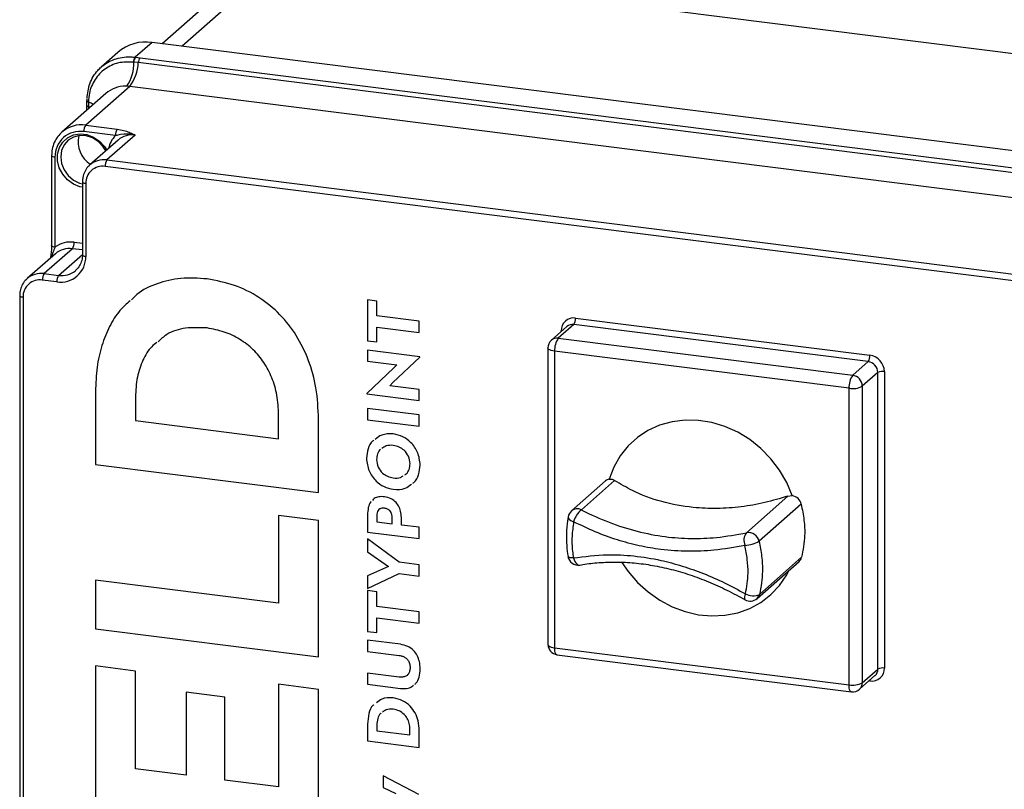
# Model space of a CAD drawing. Units: millimetres. Extents: x 4 to 416, y 4 to 293.
# Drawn here: x 327 to 359, y 242 to 267 of the extents above; entities that cross this region are included whole.
import ezdxf

# ---------------------------------------------------------------- set-up
doc = ezdxf.new("R2010")
doc.units = ezdxf.units.MM

msp = doc.modelspace()

# ---------------------------------------------------------------- linework, layer by layer
at = {"color": 7, "linetype": 'Continuous', "lineweight": 25}
for p, q in [((335.382, 268.601), (332.255, 265.843)), ((335.382, 268.601), (378.255, 263.199)), ((334.28, 268.28), (331.609, 265.924)), ((331.28, 265.965), (330.736, 265.485)), ((374.933, 260.466), (331.28, 265.965)), ((330.178, 265.644), (329.637, 265.167)), ((330.69, 265.329), (330.678, 265.331)), ((330.685, 265.489), (330.736, 265.485)), ((330.836, 265.312), (330.69, 265.329)), ((330.736, 265.485), (330.747, 265.484)), ((330.747, 265.484), (330.892, 265.465)), ((374.177, 259.851), (330.836, 265.312)), ((330.892, 265.465), (374.232, 260.005)), ((330.558, 264.543), (329.138, 263.29)), ((373.899, 259.083), (330.558, 264.543)), ((329.783, 264.315), (328.366, 263.066)), ((329.167, 264.081), (329.166, 263.934)), ((329.168, 264.093), (329.168, 264.082)), ((329.173, 264.13), (329.172, 264.091)), ((329.226, 264.039), (329.225, 263.891)), ((329.226, 264.05), (329.226, 264.039)), ((329.166, 263.933), (329.166, 263.771)), ((329.282, 263.873), (329.225, 263.891)), ((329.225, 263.891), (329.225, 263.823)), ((330.097, 262.953), (329.079, 263.081)), ((329.138, 263.29), (330.156, 263.162)), ((330.184, 262.81), (329.271, 262.004)), ((330.735, 262.971), (329.822, 262.165)), ((328.036, 262.308), (328.036, 259.397)), ((328.144, 262.256), (328.144, 259.345)), ((329.822, 262.165), (369.733, 257.137)), ((369.674, 256.928), (329.763, 261.956)), ((329.031, 261.458), (329.031, 259.101)), ((329.139, 261.406), (329.139, 259.049)), ((328.708, 259.297), (327.795, 258.492)), ((329.031, 259.257), (328.708, 259.297)), ((328.767, 259.507), (329.031, 259.473)), ((328.157, 259.137), (327.244, 258.331)), ((328.263, 258.433), (329.031, 259.111)), ((328.204, 258.224), (327.736, 258.283)), ((327.795, 258.492), (328.263, 258.433)), ((327.005, 257.785), (327.005, 208.366)), ((327.112, 257.733), (327.112, 208.314)), ((338.539, 257.607), (338.24, 257.645)), ((338.24, 257.645), (338.24, 256.324)), ((338.24, 257.645), (338.24, 256.324)), ((338.539, 257.128), (338.539, 257.607)), ((339.91, 256.955), (338.539, 257.128)), ((344.963, 257.055), (354.473, 255.857)), ((333.057, 256.735), (333.057, 256.735)), ((338.539, 256.286), (338.539, 256.763)), ((338.539, 256.763), (339.91, 256.59)), ((338.539, 256.763), (339.91, 256.59)), ((338.539, 256.763), (338.539, 256.763)), ((339.91, 256.59), (339.91, 256.955)), ((344.684, 256.782), (344.183, 256.34)), ((344.904, 256.846), (344.404, 256.404)), ((354.414, 255.648), (344.904, 256.846)), ((344.404, 256.404), (353.914, 255.206)), ((344.496, 256.616), (344.496, 256.643)), ((344.521, 256.639), (344.496, 256.643)), ((338.24, 256.324), (338.539, 256.286)), ((338.24, 256.324), (338.539, 256.286)), ((338.24, 256.324), (338.24, 256.324)), ((344.07, 256.09), (344.07, 246.505)), ((339.936, 255.807), (338.24, 256.02)), ((338.24, 256.02), (338.24, 255.66)), ((338.24, 256.02), (338.24, 255.66)), ((339.056, 254.969), (339.936, 255.795)), ((339.936, 255.795), (339.936, 255.807)), ((353.796, 254.788), (344.286, 255.986)), ((344.286, 255.986), (344.286, 246.401)), ((339.094, 255.443), (338.214, 254.619)), ((339.094, 255.443), (338.214, 254.619)), ((338.24, 255.66), (339.189, 255.54)), ((338.24, 255.66), (339.189, 255.54)), ((338.24, 255.66), (338.24, 255.66)), ((339.189, 255.54), (339.094, 255.443)), ((339.189, 255.54), (339.094, 255.443)), ((339.094, 255.443), (339.094, 255.443)), ((339.189, 255.54), (339.189, 255.54)), ((353.914, 255.206), (354.414, 255.648)), ((354.726, 255.294), (354.225, 254.853)), ((354.726, 245.709), (354.726, 255.294)), ((354.941, 255.327), (354.941, 245.742)), ((338.961, 254.869), (339.056, 254.969)), ((339.91, 254.75), (338.961, 254.869)), ((353.796, 245.203), (353.796, 254.788)), ((354.225, 254.853), (354.225, 245.268)), ((329.453, 254.681), (329.453, 252.327)), ((329.453, 254.681), (329.453, 252.327)), ((329.453, 254.681), (329.453, 254.681)), ((330.744, 254.498), (330.744, 253.741)), ((338.214, 254.619), (338.214, 254.605)), ((338.214, 254.619), (338.214, 254.605)), ((338.214, 254.619), (338.214, 254.619)), ((338.214, 254.605), (339.91, 254.392)), ((338.214, 254.605), (339.91, 254.392)), ((338.214, 254.605), (338.214, 254.605)), ((339.91, 254.392), (339.91, 254.75)), ((335.369, 253.158), (335.369, 253.936)), ((335.369, 253.158), (335.369, 253.936)), ((335.369, 253.936), (335.369, 253.936)), ((339.91, 253.927), (338.24, 254.137)), ((338.24, 254.137), (338.24, 253.772)), ((338.24, 254.137), (338.24, 253.772)), ((339.91, 253.562), (339.91, 253.927)), ((330.744, 253.741), (335.369, 253.158)), ((336.66, 251.419), (336.66, 253.794)), ((338.24, 253.772), (339.91, 253.562)), ((338.24, 253.772), (339.91, 253.562)), ((338.24, 253.772), (338.24, 253.772)), ((335.369, 253.158), (335.369, 253.158)), ((339.075, 252.941), (339.075, 252.941)), ((329.453, 252.327), (336.66, 251.419)), ((329.453, 252.327), (336.66, 251.419)), ((329.453, 252.327), (329.453, 252.327)), ((338.207, 252.524), (338.207, 252.524)), ((339.616, 252.347), (339.616, 252.346)), ((345.932, 251.793), (344.832, 250.823)), ((346.224, 251.807), (345.15, 250.859)), ((339.075, 251.521), (339.075, 251.521)), ((350.481, 250.116), (351.824, 251.301)), ((351.824, 251.301), (351.964, 251.318)), ((352.252, 251.04), (350.893, 249.841)), ((336.66, 250.515), (335.369, 250.677)), ((335.369, 250.677), (335.369, 247.843)), ((335.369, 250.677), (335.369, 247.843)), ((338.24, 250.694), (338.24, 250.139)), ((338.24, 250.694), (338.24, 250.139)), ((338.24, 250.694), (338.24, 250.694)), ((338.539, 250.666), (338.539, 250.466)), ((338.79, 250.911), (338.79, 250.911)), ((336.66, 246.104), (336.66, 250.515)), ((338.539, 250.466), (339.038, 250.403)), ((339.038, 250.404), (339.038, 250.612)), ((339.038, 250.403), (339.038, 250.612)), ((339.038, 250.612), (339.038, 250.612)), ((339.038, 250.404), (339.038, 250.403)), ((339.339, 250.365), (339.339, 250.555)), ((339.91, 250.294), (339.339, 250.365)), ((338.24, 250.139), (339.91, 249.928)), ((338.24, 250.139), (339.91, 249.928)), ((338.24, 250.139), (338.24, 250.139)), ((339.91, 249.928), (339.91, 250.294)), ((339.263, 249.166), (338.24, 249.916)), ((338.24, 249.916), (338.24, 249.503)), ((338.24, 249.916), (338.24, 249.503)), ((338.24, 249.503), (338.924, 249.026)), ((338.24, 249.503), (338.924, 249.026)), ((338.24, 249.503), (338.24, 249.503)), ((339.91, 249.084), (339.263, 249.166)), ((339.91, 248.719), (339.91, 249.084)), ((350.825, 247.992), (352.185, 249.192)), ((350.906, 248.126), (352.266, 249.325)), ((338.924, 249.026), (338.24, 248.721)), ((338.24, 248.31), (339.263, 248.8)), ((338.24, 248.31), (339.263, 248.8)), ((338.924, 249.026), (338.924, 249.026)), ((339.263, 248.8), (339.91, 248.719)), ((339.263, 248.8), (339.91, 248.719)), ((339.263, 248.8), (339.263, 248.8)), ((335.369, 247.843), (329.453, 248.588)), ((329.453, 248.588), (329.453, 247.012)), ((329.453, 248.588), (329.453, 247.012)), ((338.24, 248.721), (338.24, 248.31)), ((338.24, 248.721), (338.24, 248.31)), ((338.24, 248.31), (338.24, 248.31)), ((338.539, 248.209), (338.24, 248.246)), ((338.24, 248.246), (338.24, 246.925)), ((338.24, 248.246), (338.24, 246.925)), ((338.539, 247.73), (338.539, 248.209)), ((335.369, 247.843), (335.369, 247.843)), ((339.91, 247.557), (338.539, 247.73)), ((339.91, 247.192), (339.91, 247.557)), ((338.539, 246.888), (338.539, 247.364)), ((338.539, 247.364), (339.91, 247.192)), ((338.539, 247.364), (339.91, 247.192)), ((338.539, 247.364), (338.539, 247.364)), ((329.453, 247.012), (336.66, 246.104)), ((329.453, 247.012), (336.66, 246.104)), ((329.453, 247.012), (329.453, 247.012)), ((338.24, 246.925), (338.539, 246.888)), ((338.24, 246.925), (338.539, 246.888)), ((338.24, 246.925), (338.24, 246.925)), ((339.302, 246.512), (338.24, 246.646)), ((338.24, 246.646), (338.24, 246.28)), ((338.24, 246.646), (338.24, 246.28)), ((338.24, 246.28), (339.268, 246.151)), ((338.24, 246.28), (339.268, 246.151)), ((338.24, 246.28), (338.24, 246.28)), ((344.286, 246.401), (353.796, 245.203)), ((339.268, 246.151), (339.268, 246.151)), ((344.362, 246.174), (353.872, 244.976)), ((330.744, 245.648), (329.453, 245.811)), ((329.453, 245.811), (329.453, 241.072)), ((329.453, 245.811), (329.453, 241.072)), ((330.744, 242.485), (330.744, 245.648)), ((339.268, 245.454), (338.24, 245.583)), ((338.24, 245.583), (338.24, 245.218)), ((338.24, 245.583), (338.24, 245.218)), ((339.616, 245.758), (339.616, 245.758)), ((354.225, 245.268), (354.726, 245.709)), ((354.134, 245.057), (354.635, 245.499)), ((354.473, 245.329), (354.447, 245.332)), ((354.472, 245.355), (354.473, 245.329)), ((354.635, 245.499), (354.643, 245.506)), ((333.627, 244.804), (332.386, 244.96)), ((332.386, 244.96), (332.386, 242.279)), ((332.386, 244.96), (332.386, 242.279)), ((336.66, 245.056), (335.369, 245.219)), ((335.369, 245.219), (335.369, 241.903)), ((335.369, 245.219), (335.369, 241.903)), ((336.66, 240.164), (336.66, 245.056)), ((338.24, 245.218), (339.302, 245.084)), ((338.24, 245.218), (339.302, 245.084)), ((338.24, 245.218), (338.24, 245.218)), ((339.302, 245.084), (339.302, 245.084)), ((333.627, 242.122), (333.627, 244.804)), ((339.075, 244.411), (339.075, 244.411)), ((338.24, 243.935), (338.24, 243.389)), ((338.24, 243.935), (338.24, 243.39)), ((338.24, 243.935), (338.24, 243.935)), ((338.539, 243.892), (338.539, 243.717)), ((338.539, 243.717), (339.611, 243.582)), ((339.611, 243.582), (339.611, 243.762)), ((339.611, 243.582), (339.611, 243.762)), ((339.611, 243.762), (339.611, 243.762)), ((339.91, 243.179), (339.91, 243.729)), ((338.24, 243.39), (339.91, 243.179)), ((338.24, 243.39), (338.24, 243.389)), ((338.24, 243.389), (339.91, 243.179)), ((339.611, 243.582), (339.611, 243.582)), ((332.386, 242.279), (330.744, 242.485)), ((332.386, 242.279), (332.386, 242.279)), ((335.369, 241.903), (333.627, 242.122)), ((339.901, 241.66), (338.75, 242.265)), ((338.75, 242.265), (338.75, 241.881)), ((338.75, 242.265), (338.75, 241.881)), ((335.369, 241.903), (335.369, 241.903)), ((338.75, 241.881), (339.154, 241.693)), ((338.75, 241.881), (339.154, 241.693)), ((338.75, 241.881), (338.75, 241.881))]:
    msp.add_line(p, q, dxfattribs=at)
at = {"color": 7, "linetype": 'Continuous', "lineweight": 25, "flags": 128}
for points in [[(329.166, 264.091), (329.167, 264.086), (329.172, 264.078), (329.18, 264.07), (329.192, 264.063), (329.208, 264.056), (329.226, 264.05)], [(329.166, 264.082), (329.167, 264.075), (329.172, 264.067), (329.18, 264.059), (329.192, 264.051), (329.208, 264.045), (329.226, 264.039)], [(329.383, 263.963), (329.318, 263.999), (329.226, 264.039)], [(329.166, 263.934), (329.167, 263.928), (329.171, 263.919), (329.18, 263.911), (329.191, 263.904), (329.207, 263.897), (329.225, 263.891)], [(329.031, 261.282), (328.95, 261.3), (328.738, 261.389), (328.548, 261.527), (328.394, 261.706), (328.285, 261.913), (328.229, 262.136), (328.229, 262.358), (328.286, 262.566), (328.395, 262.746), (328.55, 262.885), (328.74, 262.975), (328.953, 263.009), (329.173, 262.986), (329.388, 262.906), (329.582, 262.775), (329.743, 262.602), (329.817, 262.486)], [(329.789, 262.462), (329.706, 262.594), (329.55, 262.757), (329.361, 262.876), (329.154, 262.943), (328.944, 262.953), (328.746, 262.906), (328.574, 262.804), (328.442, 262.655), (328.358, 262.471), (328.329, 262.264), (328.357, 262.05), (328.44, 261.844), (328.573, 261.662), (328.744, 261.516), (328.942, 261.418), (329.031, 261.392)], [(328.144, 262.256), (328.114, 262.261), (328.089, 262.268), (328.067, 262.276), (328.051, 262.286), (328.04, 262.296), (328.036, 262.307), (328.036, 262.308)], [(329.031, 261.458), (329.032, 261.456), (329.036, 261.445), (329.046, 261.435), (329.063, 261.426), (329.084, 261.417), (329.11, 261.411), (329.139, 261.406)], [(328.144, 259.345), (328.114, 259.35), (328.089, 259.357), (328.067, 259.365), (328.051, 259.374), (328.04, 259.384), (328.036, 259.395), (328.036, 259.397)], [(329.031, 259.101), (329.032, 259.099), (329.036, 259.088), (329.046, 259.078), (329.063, 259.069), (329.084, 259.06), (329.11, 259.054), (329.139, 259.049)], [(327.005, 257.785), (327.005, 257.783), (327.009, 257.772), (327.02, 257.762), (327.036, 257.753), (327.057, 257.744), (327.083, 257.738), (327.112, 257.733)], [(344.286, 255.986), (344.227, 255.996), (344.175, 256.009), (344.132, 256.026), (344.1, 256.044), (344.079, 256.065), (344.07, 256.087), (344.07, 256.09)], [(351.964, 251.318), (351.786, 251.739), (351.555, 252.137), (351.275, 252.506), (350.952, 252.837), (350.592, 253.126), (350.202, 253.365), (349.789, 253.551), (349.363, 253.68), (348.93, 253.749), (348.499, 253.758), (348.079, 253.705), (347.677, 253.592), (347.301, 253.422), (346.959, 253.197), (346.658, 252.922), (346.402, 252.601), (346.197, 252.242), (346.047, 251.852)], [(344.724, 250.628), (344.723, 250.62), (344.729, 250.595), (344.744, 250.569), (344.77, 250.543), (344.806, 250.518), (344.849, 250.495), (344.899, 250.474)], [(344.891, 249.304), (344.841, 249.305), (344.798, 249.309), (344.763, 249.316), (344.737, 249.325), (344.721, 249.338), (344.716, 249.348)], [(344.891, 249.304), (344.913, 249.244), (344.939, 249.189), (344.97, 249.143), (345.004, 249.108), (345.04, 249.084), (345.076, 249.074), (345.102, 249.074)], [(346.462, 249.152), (346.66, 248.864), (346.962, 248.514), (347.304, 248.204), (347.679, 247.939), (348.08, 247.726), (348.499, 247.568), (348.93, 247.468), (349.362, 247.428), (349.788, 247.449), (350.2, 247.531), (350.589, 247.672), (350.949, 247.868), (351.271, 248.118), (351.551, 248.415), (351.783, 248.754), (351.867, 248.912)], [(350.45, 248.144), (350.434, 248.093), (350.423, 248.047), (350.42, 248.009), (350.422, 247.979), (350.432, 247.959), (350.44, 247.952)], [(344.07, 246.505), (344.07, 246.501), (344.079, 246.48), (344.1, 246.459), (344.132, 246.44), (344.175, 246.424), (344.227, 246.411), (344.286, 246.401)], [(344.362, 246.174), (344.358, 246.175), (344.338, 246.186), (344.32, 246.209), (344.306, 246.244), (344.295, 246.289), (344.288, 246.342), (344.286, 246.401)], [(353.872, 244.976), (353.868, 244.977), (353.848, 244.988), (353.83, 245.011), (353.816, 245.046), (353.805, 245.091), (353.798, 245.144), (353.796, 245.203)]]:
    msp.add_lwpolyline(points, dxfattribs=at)
at = {"color": 7, "linetype": 'Continuous', "lineweight": 25}
for centre, radius, start, end in [((331.083, 264.59), 1.389, 81.8416, 130.6612), ((329.426, 265.269), 1.265, 325.366, 2.7228), ((329.47, 265.371), 1.367, 322.7428, 357.5243), ((330.946, 265.319), 0.268, 141.4941, 177.4819), ((330.958, 265.318), 0.269, 141.709, 177.4923), ((331.109, 265.3), 0.273, 142.7428, 177.5243), ((328.957, 262.277), 0.814, 81.3986, 181.4206), ((329, 262.328), 0.973, 81.8429, 130.5718), ((329.407, 263.102), 0.328, 144.9309, 183.5931), ((330.424, 262.974), 0.328, 144.9309, 183.5931), ((329.777, 262.757), 0.884, 167.4331, 236.4788), ((330.676, 262.381), 0.814, 135.3302, 168.7632), ((330.637, 262.283), 0.695, 81.8416, 130.6612), ((329.722, 261.481), 0.691, 81.724, 131.9989), ((330.09, 261.976), 0.328, 144.9309, 183.5931), ((329.682, 261.419), 0.543, 81.3986, 181.4206), ((328.65, 258.676), 0.839, 81.9508, 127.09), ((328.61, 258.61), 0.695, 81.8416, 130.6612), ((328.44, 259.486), 0.328, 324.9309, 3.5931), ((328.326, 259.029), 0.814, 261.3986, 1.4206), ((327.655, 257.746), 0.543, 81.3986, 181.4206), ((327.696, 257.808), 0.691, 81.724, 131.9989), ((328.064, 258.303), 0.328, 144.9309, 183.5931), ((328.531, 258.245), 0.328, 144.9309, 183.5931), ((328.361, 259.122), 0.695, 261.8558, 309.6798), ((344.902, 256.653), 0.407, 81.3986, 181.4206), ((344.636, 257.035), 0.328, 324.9309, 3.5931), ((344.865, 256.571), 0.278, 81.8416, 130.6612), ((344.364, 256.129), 0.278, 81.8416, 130.6612), ((344.941, 256.027), 0.656, 144.9309, 183.5931), ((344.404, 256.09), 0.333, 131.4096, 180), ((354.146, 255.837), 0.328, 324.9309, 3.5931), ((354.395, 255.317), 0.546, 1.0587, 81.7605), ((354.362, 255.288), 0.364, 1.0587, 81.7605), ((354.451, 254.829), 0.656, 144.9309, 183.5931), ((353.861, 254.846), 0.364, 1.0587, 81.7605), ((354.88, 255.004), 0.328, 79.2261, 117.8883), ((353.918, 255.433), 0.656, 259.2261, 297.8883), ((346.107, 251.593), 0.265, 103.0289, 131.2922), ((351.894, 250.958), 0.367, 12.8712, 78.9429), ((345.053, 250.573), 0.333, 131.4096, 170.3357), ((345.019, 250.599), 0.291, 63.2732, 129.8884), ((345.652, 250.259), 0.783, 129.9049, 164.0355), ((350.797, 249.875), 0.397, 142.5689, 204.6065), ((350.546, 249.768), 0.354, 11.8323, 100.6115), ((350.383, 250.749), 1.041, 272.8502, 299.2693), ((345.045, 249.403), 0.333, 189.4681, 279.766), ((352.007, 249.392), 0.267, 311.5992, 345.5677), ((350.696, 248.577), 0.498, 240.4948, 294.9375), ((350.647, 248.192), 0.267, 311.6103, 345.5566), ((350.604, 248.242), 0.333, 240.5516, 311.4096), ((344.404, 246.505), 0.333, 180, 262.8192), ((354.534, 245.731), 0.407, 261.3986, 1.4206), ((354.448, 245.705), 0.279, 314.5294, 0.9428), ((354.88, 245.419), 0.328, 79.2261, 117.8883), ((353.918, 245.848), 0.656, 259.2261, 297.8883), ((353.948, 245.263), 0.278, 312.158, 0.9777), ((353.914, 245.307), 0.333, 262.8192, 311.4096)]:
    msp.add_arc(centre, radius, start, end, dxfattribs=at)
for points, knots in [([(329.182, 264.151), (329.201, 264.316), (329.239, 264.655), (329.447, 264.982), (329.716, 265.251), (330.053, 265.446), (330.434, 265.512), (330.646, 265.493), (330.685, 265.489)], [0, 0, 0, 0, 0.21051, 0.4335738, 0.5022249, 0.7269061, 0.9499216, 1, 1, 1, 1]), ([(330.678, 265.331), (330.513, 265.333), (330.182, 265.336), (329.744, 265.127), (329.416, 264.784), (329.253, 264.399), (329.234, 264.142), (329.226, 264.05)], [0, 0, 0, 0, 0.219818, 0.439611, 0.659125, 0.878563, 1, 1, 1, 1]), ([(330.467, 264.55), (330.456, 264.55), (330.323, 264.553), (330.067, 264.515), (329.877, 264.381), (329.783, 264.315)], [0, 0, 0, 0, 0.0414854, 0.5218388, 1, 1, 1, 1]), ([(330.558, 264.543), (330.554, 264.543), (330.524, 264.547), (330.493, 264.549), (330.467, 264.55)], [0, 0, 0, 0, 0.127963, 1, 1, 1, 1]), ([(328.37, 263.064), (328.323, 263.02), (328.222, 262.924), (328.117, 262.735), (328.048, 262.525), (328.04, 262.378), (328.036, 262.308)], [0, 0, 0, 0, 0.229911, 0.495666, 0.76165, 1, 1, 1, 1]), ([(330.156, 263.162), (330.226, 263.15), (330.372, 263.125), (330.542, 263.063), (330.656, 263.009), (330.719, 262.978), (330.735, 262.971), (330.735, 262.971)], [0, 0, 0, 0, 0.282653, 0.5911257, 0.901372, 0.9974551, 1, 1, 1, 1]), ([(330.735, 262.971), (330.734, 262.971), (330.729, 262.972), (330.706, 262.977), (330.548, 263.01), (330.35, 263.005), (330.152, 262.965), (330.097, 262.953)], [0, 0, 0, 0, 0.003031, 0.025207, 0.11011, 0.753245, 1, 1, 1, 1]), ([(329.264, 261.99), (329.246, 261.975), (329.178, 261.921), (329.099, 261.788), (329.04, 261.621), (329.034, 261.507), (329.031, 261.458)], [0, 0, 0, 0, 0.119362, 0.44042, 0.760948, 1, 1, 1, 1]), ([(328.036, 259.397), (328.036, 259.396), (328.037, 259.351), (328.03, 259.242), (328.015, 259.107), (327.999, 259.022), (327.994, 258.993)], [0, 0, 0, 0, 0.005167, 0.367517, 0.783457, 1, 1, 1, 1]), ([(328.144, 259.345), (328.121, 259.289), (328.08, 259.19), (328.05, 259.079), (328.037, 259.03)], [0, 0, 0, 0, 0.561017, 1, 1, 1, 1]), ([(329.031, 259.101), (329.03, 259.07), (329.027, 258.976), (328.986, 258.827), (328.91, 258.684), (328.834, 258.618), (328.803, 258.591)], [0, 0, 0, 0, 0.150825, 0.462432, 0.776927, 1, 1, 1, 1]), ([(327.237, 258.317), (327.219, 258.302), (327.151, 258.248), (327.073, 258.115), (327.013, 257.948), (327.007, 257.834), (327.005, 257.785)], [0, 0, 0, 0, 0.119362, 0.44042, 0.760948, 1, 1, 1, 1]), ([(333.057, 258.321), (332.771, 258.341), (332.216, 258.379), (331.445, 258.19), (330.901, 257.941), (330.669, 257.707), (330.612, 257.649)], [0, 0, 0, 0, 0.315675, 0.613826, 0.904737, 1, 1, 1, 1]), ([(336.66, 253.794), (336.645, 254.128), (336.616, 254.768), (336.364, 255.689), (335.97, 256.498), (335.427, 257.194), (334.744, 257.751), (333.934, 258.157), (333.355, 258.265), (333.057, 258.321)], [0, 0, 0, 0, 0.162696, 0.31099, 0.448584, 0.579636, 0.714826, 0.853209, 1, 1, 1, 1]), ([(330.575, 257.614), (330.46, 257.514), (330.19, 257.279), (329.889, 256.779), (329.638, 256.163), (329.481, 255.454), (329.462, 254.945), (329.453, 254.681)], [0, 0, 0, 0, 0.1447436, 0.3394014, 0.5446085, 0.7637769, 1, 1, 1, 1]), ([(330.575, 257.614), (330.46, 257.514), (330.19, 257.279), (329.889, 256.779), (329.638, 256.163), (329.481, 255.454), (329.462, 254.945), (329.453, 254.681)], [0, 0, 0, 0, 0.1447436, 0.3394014, 0.5446085, 0.7637769, 1, 1, 1, 1]), ([(333.057, 256.735), (332.824, 256.745), (332.369, 256.766), (331.811, 256.598), (331.564, 256.375), (331.473, 256.293)], [0, 0, 0, 0, 0.399255, 0.778802, 1, 1, 1, 1]), ([(333.057, 256.735), (332.824, 256.745), (332.369, 256.766), (331.811, 256.598), (331.564, 256.375), (331.473, 256.293)], [0, 0, 0, 0, 0.399255, 0.778802, 1, 1, 1, 1]), ([(335.369, 253.936), (335.359, 254.146), (335.34, 254.547), (335.172, 255.122), (334.912, 255.623), (334.557, 256.05), (334.119, 256.388), (333.607, 256.633), (333.243, 256.7), (333.057, 256.735)], [0, 0, 0, 0, 0.162881, 0.310469, 0.447444, 0.578548, 0.714502, 0.853662, 1, 1, 1, 1]), ([(335.369, 253.936), (335.359, 254.146), (335.34, 254.547), (335.172, 255.122), (334.912, 255.623), (334.557, 256.05), (334.119, 256.388), (333.607, 256.633), (333.243, 256.7), (333.057, 256.735)], [0, 0, 0, 0, 0.162881, 0.310469, 0.447444, 0.578548, 0.714502, 0.853662, 1, 1, 1, 1]), ([(331.433, 256.261), (331.376, 256.22), (331.181, 256.075), (330.967, 255.687), (330.775, 255.137), (330.755, 254.718), (330.744, 254.498)], [0, 0, 0, 0, 0.109846, 0.381147, 0.674406, 1, 1, 1, 1]), ([(339.075, 253.309), (338.942, 253.313), (338.72, 253.32), (338.558, 253.189), (338.493, 253.136)], [0, 0, 0, 0, 0.595991, 1, 1, 1, 1]), ([(339.943, 252.305), (339.927, 252.444), (339.897, 252.711), (339.666, 253.034), (339.38, 253.241), (339.178, 253.286), (339.075, 253.309)], [0, 0, 0, 0, 0.292061, 0.563354, 0.776491, 1, 1, 1, 1]), ([(338.45, 253.108), (338.435, 253.098), (338.34, 253.04), (338.241, 252.831), (338.219, 252.628), (338.207, 252.524)], [0, 0, 0, 0, 0.082155, 0.525809, 1, 1, 1, 1]), ([(338.45, 253.108), (338.435, 253.098), (338.34, 253.04), (338.241, 252.831), (338.219, 252.628), (338.207, 252.524)], [0, 0, 0, 0, 0.082155, 0.525809, 1, 1, 1, 1]), ([(339.075, 252.941), (338.994, 252.944), (338.855, 252.95), (338.751, 252.872), (338.708, 252.84)], [0, 0, 0, 0, 0.588791, 1, 1, 1, 1]), ([(339.075, 252.941), (338.993, 252.944), (338.855, 252.95), (338.751, 252.872), (338.708, 252.84)], [0, 0, 0, 0, 0.588791, 1, 1, 1, 1]), ([(339.616, 252.347), (339.606, 252.429), (339.586, 252.589), (339.44, 252.78), (339.263, 252.901), (339.139, 252.927), (339.075, 252.941)], [0, 0, 0, 0, 0.286833, 0.556716, 0.772543, 1, 1, 1, 1]), ([(339.616, 252.346), (339.606, 252.429), (339.586, 252.589), (339.44, 252.78), (339.262, 252.901), (339.139, 252.927), (339.075, 252.941)], [0, 0, 0, 0, 0.286833, 0.556716, 0.772543, 1, 1, 1, 1]), ([(338.664, 252.813), (338.663, 252.812), (338.613, 252.782), (338.556, 252.665), (338.542, 252.545), (338.535, 252.483)], [0, 0, 0, 0, 0.014573, 0.491814, 1, 1, 1, 1]), ([(338.207, 252.524), (338.223, 252.385), (338.254, 252.118), (338.487, 251.795), (338.772, 251.588), (338.973, 251.543), (339.075, 251.521)], [0, 0, 0, 0, 0.292569, 0.56492, 0.778243, 1, 1, 1, 1]), ([(338.207, 252.524), (338.223, 252.385), (338.254, 252.118), (338.487, 251.795), (338.772, 251.588), (338.973, 251.543), (339.075, 251.521)], [0, 0, 0, 0, 0.292569, 0.56492, 0.778243, 1, 1, 1, 1]), ([(338.535, 252.483), (338.545, 252.4), (338.564, 252.24), (338.711, 252.049), (338.888, 251.929), (339.012, 251.902), (339.075, 251.888)], [0, 0, 0, 0, 0.287108, 0.557584, 0.773511, 1, 1, 1, 1]), ([(339.442, 251.989), (339.459, 251.998), (339.526, 252.034), (339.595, 252.163), (339.609, 252.284), (339.616, 252.347)], [0, 0, 0, 0, 0.1414045, 0.5569709, 1, 1, 1, 1]), ([(339.442, 251.989), (339.459, 251.998), (339.526, 252.034), (339.595, 252.163), (339.609, 252.284), (339.616, 252.346)], [0, 0, 0, 0, 0.1414045, 0.5569709, 1, 1, 1, 1]), ([(339.701, 251.72), (339.716, 251.729), (339.811, 251.788), (339.909, 251.998), (339.931, 252.2), (339.943, 252.305)], [0, 0, 0, 0, 0.082753, 0.525164, 1, 1, 1, 1]), ([(339.075, 251.888), (339.158, 251.883), (339.276, 251.876), (339.365, 251.939), (339.392, 251.958)], [0, 0, 0, 0, 0.697648, 1, 1, 1, 1]), ([(339.075, 251.521), (339.208, 251.516), (339.431, 251.508), (339.593, 251.639), (339.658, 251.692)], [0, 0, 0, 0, 0.598305, 1, 1, 1, 1]), ([(339.075, 251.521), (339.208, 251.516), (339.431, 251.508), (339.593, 251.639), (339.658, 251.692)], [0, 0, 0, 0, 0.598305, 1, 1, 1, 1]), ([(346.047, 251.852), (346.079, 251.853), (346.139, 251.855), (346.197, 251.822), (346.224, 251.807)], [0, 0, 0, 0, 0.533029, 1, 1, 1, 1]), ([(351.824, 251.301), (351.574, 251.227), (351.073, 251.078), (350.304, 250.941), (349.532, 250.887), (348.67, 250.924), (347.736, 251.097), (346.881, 251.409), (346.413, 251.693), (346.224, 251.807)], [0, 0, 0, 0, 0.127835, 0.255645, 0.388362, 0.521167, 0.700203, 0.879034, 1, 1, 1, 1]), ([(338.79, 251.281), (338.728, 251.284), (338.611, 251.29), (338.473, 251.242), (338.418, 251.183), (338.4, 251.162)], [0, 0, 0, 0, 0.4228396, 0.8007379, 1, 1, 1, 1]), ([(339.339, 250.555), (339.336, 250.625), (339.33, 250.756), (339.271, 250.942), (339.167, 251.106), (339, 251.237), (338.862, 251.266), (338.79, 251.281)], [0, 0, 0, 0, 0.213573, 0.402785, 0.575461, 0.775693, 1, 1, 1, 1]), ([(338.358, 251.122), (338.355, 251.119), (338.304, 251.071), (338.256, 250.92), (338.246, 250.773), (338.24, 250.694)], [0, 0, 0, 0, 0.030142, 0.481423, 1, 1, 1, 1]), ([(338.358, 251.122), (338.355, 251.119), (338.304, 251.071), (338.256, 250.92), (338.246, 250.773), (338.24, 250.694)], [0, 0, 0, 0, 0.029967, 0.48133, 1, 1, 1, 1]), ([(352.252, 251.04), (352.285, 250.866), (352.35, 250.53), (352.382, 249.947), (352.31, 249.558), (352.266, 249.325)], [0, 0, 0, 0, 0.299182, 0.580916, 1, 1, 1, 1]), ([(338.79, 250.911), (338.761, 250.913), (338.707, 250.916), (338.636, 250.891), (338.58, 250.84), (338.545, 250.762), (338.541, 250.699), (338.539, 250.666)], [0, 0, 0, 0, 0.203455, 0.381283, 0.551221, 0.762125, 1, 1, 1, 1]), ([(338.79, 250.911), (338.762, 250.913), (338.709, 250.915), (338.654, 250.901), (338.635, 250.884), (338.634, 250.883)], [0, 0, 0, 0, 0.515764, 0.966561, 1, 1, 1, 1]), ([(339.038, 250.612), (339.037, 250.64), (339.034, 250.694), (339.008, 250.77), (338.961, 250.839), (338.885, 250.893), (338.823, 250.905), (338.79, 250.911)], [0, 0, 0, 0, 0.202095, 0.383512, 0.553521, 0.759498, 1, 1, 1, 1]), ([(339.038, 250.612), (339.036, 250.64), (339.034, 250.694), (339.008, 250.77), (338.961, 250.839), (338.885, 250.893), (338.823, 250.905), (338.79, 250.911)], [0, 0, 0, 0, 0.202095, 0.383512, 0.553521, 0.759498, 1, 1, 1, 1]), ([(345.15, 250.859), (345.156, 250.856), (345.45, 250.703), (346.045, 250.437), (346.949, 250.148), (347.836, 249.977), (348.693, 249.92), (349.573, 249.951), (350.159, 250.058), (350.481, 250.116)], [0, 0, 0, 0, 0.003477, 0.170692, 0.338486, 0.505671, 0.659353, 0.813074, 1, 1, 1, 1]), ([(344.726, 250.628), (344.719, 250.586), (344.688, 250.413), (344.664, 250.104), (344.664, 249.717), (344.702, 249.466), (344.72, 249.348)], [0, 0, 0, 0, 0.101634, 0.422194, 0.728556, 1, 1, 1, 1]), ([(344.899, 250.474), (344.878, 250.316), (344.836, 250.007), (344.847, 249.611), (344.881, 249.378), (344.891, 249.304)], [0, 0, 0, 0, 0.415384, 0.814022, 1, 1, 1, 1]), ([(350.435, 249.709), (350.103, 249.648), (349.498, 249.538), (348.586, 249.504), (347.777, 249.557), (347.016, 249.688), (346.307, 249.878), (345.597, 250.134), (345.132, 250.36), (344.899, 250.474)], [0, 0, 0, 0, 0.185887, 0.338714, 0.493058, 0.617718, 0.742372, 0.871181, 1, 1, 1, 1]), ([(350.45, 248.144), (350.489, 248.364), (350.552, 248.725), (350.518, 249.259), (350.463, 249.558), (350.435, 249.709)], [0, 0, 0, 0, 0.436897, 0.716292, 1, 1, 1, 1]), ([(350.893, 249.841), (350.922, 249.68), (350.983, 249.355), (351.02, 248.77), (350.949, 248.37), (350.906, 248.126)], [0, 0, 0, 0, 0.276665, 0.557102, 1, 1, 1, 1]), ([(344.891, 249.304), (345.256, 249.351), (345.897, 249.432), (346.851, 249.382), (347.661, 249.251), (348.411, 249.05), (349.098, 248.805), (349.781, 248.506), (350.227, 248.265), (350.45, 248.144)], [0, 0, 0, 0, 0.20006, 0.352206, 0.506214, 0.628124, 0.75005, 0.875016, 1, 1, 1, 1]), ([(345.103, 249.07), (345.133, 249.076), (345.337, 249.116), (345.727, 249.158), (346.283, 249.179), (346.861, 249.148), (347.453, 249.07), (348.054, 248.942), (348.658, 248.765), (349.259, 248.539), (349.855, 248.268), (350.246, 248.058), (350.441, 247.953)], [0, 0, 0, 0, 0.0179044, 0.1184707, 0.2240776, 0.3311882, 0.4400556, 0.5504314, 0.661933, 0.7740526, 0.8868407, 1, 1, 1, 1]), ([(339.943, 245.717), (339.938, 245.796), (339.93, 245.943), (339.855, 246.151), (339.727, 246.328), (339.536, 246.464), (339.382, 246.495), (339.302, 246.512)], [0, 0, 0, 0, 0.215517, 0.403713, 0.576225, 0.77808, 1, 1, 1, 1]), ([(339.268, 246.151), (339.305, 246.144), (339.377, 246.131), (339.474, 246.08), (339.553, 246.001), (339.607, 245.889), (339.613, 245.804), (339.616, 245.758)], [0, 0, 0, 0, 0.203893, 0.3835074, 0.5521333, 0.759132, 1, 1, 1, 1]), ([(339.268, 246.151), (339.306, 246.144), (339.377, 246.131), (339.474, 246.08), (339.553, 246.002), (339.607, 245.889), (339.613, 245.804), (339.616, 245.758)], [0, 0, 0, 0, 0.203893, 0.3835074, 0.5521333, 0.759132, 1, 1, 1, 1]), ([(339.616, 245.758), (339.613, 245.72), (339.609, 245.648), (339.569, 245.555), (339.499, 245.485), (339.394, 245.446), (339.312, 245.451), (339.268, 245.454)], [0, 0, 0, 0, 0.20595, 0.386309, 0.555512, 0.762513, 1, 1, 1, 1]), ([(339.616, 245.758), (339.613, 245.72), (339.609, 245.649), (339.571, 245.556), (339.525, 245.516), (339.504, 245.498)], [0, 0, 0, 0, 0.376605, 0.706414, 1, 1, 1, 1]), ([(339.766, 245.222), (339.78, 245.233), (339.851, 245.289), (339.923, 245.463), (339.936, 245.628), (339.943, 245.717)], [0, 0, 0, 0, 0.100682, 0.517005, 1, 1, 1, 1]), ([(339.302, 245.084), (339.37, 245.081), (339.5, 245.075), (339.65, 245.117), (339.71, 245.173), (339.727, 245.188)], [0, 0, 0, 0, 0.44077, 0.843277, 1, 1, 1, 1]), ([(339.302, 245.084), (339.37, 245.081), (339.5, 245.075), (339.65, 245.117), (339.71, 245.173), (339.727, 245.188)], [0, 0, 0, 0, 0.44077, 0.843277, 1, 1, 1, 1]), ([(339.075, 244.778), (338.942, 244.785), (338.733, 244.795), (338.587, 244.668), (338.534, 244.621)], [0, 0, 0, 0, 0.634855, 1, 1, 1, 1]), ([(339.91, 243.729), (339.904, 243.831), (339.893, 244.024), (339.79, 244.296), (339.622, 244.53), (339.375, 244.713), (339.177, 244.756), (339.075, 244.778)], [0, 0, 0, 0, 0.213778, 0.404012, 0.580045, 0.783441, 1, 1, 1, 1]), ([(338.445, 244.557), (338.438, 244.552), (338.35, 244.492), (338.271, 244.265), (338.251, 244.05), (338.24, 243.935)], [0, 0, 0, 0, 0.040362, 0.488775, 1, 1, 1, 1]), ([(338.445, 244.557), (338.438, 244.552), (338.35, 244.492), (338.271, 244.265), (338.251, 244.05), (338.24, 243.935)], [0, 0, 0, 0, 0.040247, 0.488713, 1, 1, 1, 1]), ([(338.684, 244.286), (338.676, 244.281), (338.617, 244.244), (338.559, 244.101), (338.546, 243.965), (338.539, 243.892)], [0, 0, 0, 0, 0.066876, 0.501241, 1, 1, 1, 1]), ([(339.075, 244.411), (338.992, 244.415), (338.859, 244.422), (338.764, 244.344), (338.727, 244.315)], [0, 0, 0, 0, 0.622452, 1, 1, 1, 1]), ([(339.075, 244.411), (338.992, 244.415), (338.859, 244.422), (338.763, 244.344), (338.727, 244.315)], [0, 0, 0, 0, 0.622452, 1, 1, 1, 1]), ([(339.611, 243.762), (339.607, 243.826), (339.599, 243.947), (339.531, 244.117), (339.421, 244.26), (339.264, 244.371), (339.139, 244.397), (339.075, 244.411)], [0, 0, 0, 0, 0.213731, 0.402943, 0.578863, 0.783517, 1, 1, 1, 1]), ([(339.611, 243.762), (339.607, 243.826), (339.599, 243.947), (339.531, 244.117), (339.421, 244.26), (339.263, 244.371), (339.139, 244.397), (339.075, 244.411)], [0, 0, 0, 0, 0.213731, 0.402943, 0.578863, 0.783517, 1, 1, 1, 1])]:
    msp.add_open_spline(points, degree=3, knots=knots, dxfattribs=at)

doc.saveas('drawing.dxf')
